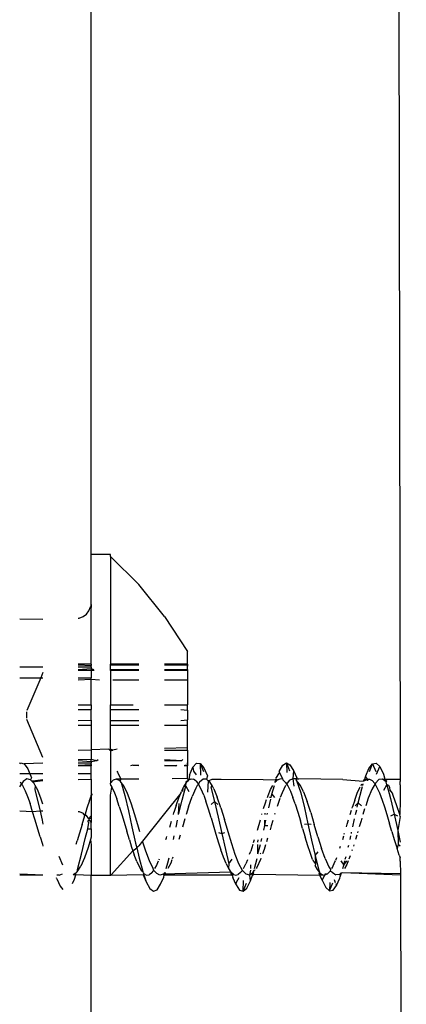
# Model space of a CAD drawing. Units: inches. Extents: x 2 to 1112, y -84 to 576.
# Drawn here: x 752 to 754, y 245 to 248 of the extents above; entities that cross this region are included whole.
import ezdxf

# ---------------------------------------------------------------- set-up
doc = ezdxf.new("R2010")
doc.units = ezdxf.units.IN
doc.header["$MEASUREMENT"] = 0
doc.layers.add('VP-EQ', color=7, linetype='Continuous', true_color=0x8a3492)

# ---------------------------------------------------------------- blocks, each defined once
blk = doc.blocks.new('1237')
at = {"color": 7}
for p, q in [((129.1939, -30.7527), (129.1939, -25.7455)), ((130.1452, -25.744), (130.1559, -31.4521)), ((129.2539, -30.7527), (129.1939, -30.7527)), ((129.1939, -30.9083), (129.1939, -30.7527)), ((129.2539, -30.7583), (129.2539, -30.7527)), ((129.2539, -30.7583), (129.3424, -30.8457)), ((129.2539, -30.7583), (129.2539, -31.0941)), ((129.4226, -30.9459), (129.3424, -30.8457)), ((129.1872, -30.9277), (129.1922, -30.9156)), ((129.1939, -30.9083), (129.1922, -30.9156)), ((129.1922, -30.9156), (129.1939, -30.9181)), ((129.1939, -30.9083), (129.1939, -30.9181)), ((129.1939, -31.0941), (129.1939, -30.9181)), ((129.1537, -30.9514), (129.1568, -30.951)), ((129.1568, -30.951), (129.1689, -30.946)), ((129.1689, -30.946), (129.1793, -30.938)), ((129.1793, -30.938), (129.1872, -30.9277)), ((129.4226, -30.9459), (129.4939, -31.0549)), ((129.0439, -30.9556), (128.9716, -30.9542)), ((129.4939, -31.0941), (129.4939, -31.0549)), ((128.9716, -31.1027), (129.0439, -31.1027)), ((129.1939, -31.0941), (129.1537, -31.0941)), ((129.1537, -31.0968), (129.1939, -31.0982)), ((129.1537, -31.1027), (129.1939, -31.1027)), ((129.1939, -31.0941), (129.1939, -31.0982)), ((129.1939, -31.1027), (129.1939, -31.0982)), ((129.1939, -31.1027), (129.1939, -31.1078)), ((129.3424, -31.0941), (129.2539, -31.0941)), ((129.2539, -31.0968), (129.2539, -31.0941)), ((129.2539, -31.0968), (129.3424, -31.0968)), ((129.2539, -31.1113), (129.2539, -31.0968)), ((129.4939, -31.0941), (129.4226, -31.0941)), ((129.4226, -31.0968), (129.4939, -31.0968)), ((129.4939, -31.0941), (129.4939, -31.1)), ((129.4939, -31.1), (129.4939, -31.0968)), ((129.4939, -31.1113), (129.4939, -31.1)), ((129.0439, -31.1205), (129.0372, -31.1363)), ((129.1537, -31.1113), (129.1939, -31.1078)), ((129.1939, -31.1141), (129.1537, -31.1141)), ((129.1939, -31.1078), (129.2016, -31.1113)), ((129.1939, -31.1078), (129.1939, -31.1141)), ((129.2032, -31.1141), (129.1939, -31.1141)), ((129.1939, -31.1141), (129.1939, -31.1363)), ((129.2539, -31.1113), (129.3424, -31.1113)), ((129.2539, -31.1141), (129.2539, -31.1113)), ((129.3424, -31.1141), (129.2539, -31.1141)), ((129.2539, -31.1141), (129.2539, -31.2209)), ((129.4226, -31.1113), (129.4939, -31.1113)), ((129.4939, -31.1141), (129.4226, -31.1141)), ((129.4939, -31.1113), (129.4939, -31.1141)), ((129.4939, -31.1141), (129.4939, -31.1431)), ((128.9716, -31.1363), (129.0372, -31.1363)), ((129.0372, -31.1363), (128.9939, -31.2383)), ((129.0372, -31.1363), (129.0439, -31.1363)), ((129.1537, -31.1363), (129.1939, -31.1363)), ((129.1537, -31.1431), (129.1939, -31.1414)), ((129.1939, -31.1414), (129.1939, -31.1363)), ((129.1939, -31.1414), (129.2203, -31.1431)), ((129.1939, -31.2209), (129.1939, -31.1414)), ((129.2612, -31.1431), (129.3424, -31.1431)), ((129.4226, -31.1431), (129.4939, -31.1431)), ((129.4939, -31.1431), (129.4939, -31.2209)), ((129.1537, -31.2209), (129.1939, -31.2209)), ((129.1939, -31.2209), (129.1939, -31.2354)), ((129.2539, -31.2209), (129.3243, -31.2209)), ((129.2539, -31.2354), (129.2539, -31.2209)), ((129.4226, -31.2209), (129.4939, -31.2209)), ((129.4939, -31.2377), (129.4939, -31.2209)), ((128.9939, -31.2629), (128.9939, -31.2425)), ((129.1537, -31.2354), (129.1939, -31.2354)), ((129.1939, -31.2684), (129.1939, -31.2354)), ((129.2539, -31.2354), (129.3424, -31.2354)), ((129.2539, -31.27), (129.2539, -31.2354)), ((129.4727, -31.2354), (129.4939, -31.2377)), ((129.4939, -31.2377), (129.4939, -31.2676)), ((129.0439, -31.3849), (128.9939, -31.2671)), ((129.1537, -31.27), (129.1939, -31.2684)), ((129.1537, -31.2845), (129.1939, -31.2845)), ((129.1939, -31.2684), (129.1939, -31.2845)), ((129.1939, -31.2845), (129.1939, -31.3613)), ((129.2539, -31.27), (129.3424, -31.27)), ((129.2539, -31.2845), (129.2539, -31.27)), ((129.2539, -31.2845), (129.3424, -31.2845)), ((129.2539, -31.3595), (129.2539, -31.2845)), ((129.4226, -31.2845), (129.4939, -31.2845)), ((129.4727, -31.27), (129.4939, -31.2676)), ((129.4939, -31.2845), (129.4939, -31.2676)), ((129.4939, -31.3553), (129.4939, -31.2845)), ((129.1537, -31.3622), (129.1939, -31.3613)), ((129.2494, -31.3595), (129.1939, -31.3613)), ((129.1939, -31.3613), (129.1939, -31.3902)), ((129.2494, -31.3595), (129.2539, -31.3639)), ((129.2539, -31.3595), (129.2539, -31.3639)), ((129.2612, -31.3622), (129.2539, -31.3595)), ((129.2539, -31.3639), (129.2612, -31.3622)), ((129.2539, -31.3639), (129.2539, -31.4652)), ((129.2746, -31.3591), (129.2612, -31.3622)), ((129.4939, -31.3553), (129.4226, -31.3565)), ((129.4226, -31.3622), (129.4939, -31.3622)), ((129.4939, -31.3622), (129.4939, -31.3553)), ((129.4939, -31.3622), (129.4939, -31.4012)), ((128.9716, -31.4044), (128.9742, -31.402)), ((128.9742, -31.402), (128.9852, -31.405)), ((129.0439, -31.4027), (128.9852, -31.405)), ((128.9852, -31.405), (128.9964, -31.4208)), ((129.1537, -31.3912), (129.1939, -31.3902)), ((129.1537, -31.3941), (129.1939, -31.3976)), ((129.1939, -31.4027), (129.1537, -31.4027)), ((129.1537, -31.4086), (129.1939, -31.4072)), ((129.1939, -31.4112), (129.1537, -31.4112)), ((129.1939, -31.3976), (129.1939, -31.3902)), ((129.1939, -31.3902), (129.2121, -31.3941)), ((129.1939, -31.3976), (129.2121, -31.3941)), ((129.1939, -31.3976), (129.1939, -31.4027)), ((129.1939, -31.4072), (129.1939, -31.4027)), ((129.1939, -31.4072), (129.1939, -31.4112)), ((129.1939, -31.4363), (129.1939, -31.4112)), ((129.2121, -31.3941), (129.216, -31.3912)), ((129.3236, -31.4086), (129.3167, -31.4112)), ((129.3236, -31.4086), (129.3424, -31.4086)), ((129.3424, -31.4112), (129.3236, -31.4086)), ((129.4226, -31.3912), (129.476, -31.3941)), ((129.4226, -31.3941), (129.476, -31.3941)), ((129.4226, -31.4086), (129.4576, -31.4112)), ((129.4576, -31.4112), (129.4226, -31.4112)), ((129.4576, -31.4112), (129.4605, -31.4086)), ((129.476, -31.3941), (129.479, -31.3912)), ((129.4939, -31.4112), (129.483, -31.4112)), ((129.4855, -31.4086), (129.4939, -31.4086)), ((129.4939, -31.4054), (129.4939, -31.4012)), ((129.4939, -31.4012), (129.4939, -31.4086)), ((129.4939, -31.4054), (129.4939, -31.4086)), ((129.4939, -31.4054), (129.4939, -31.4112)), ((129.4939, -31.4505), (129.4939, -31.4112)), ((129.5107, -31.4153), (129.5221, -31.4029)), ((129.5221, -31.4029), (129.5332, -31.4035)), ((129.5332, -31.4035), (129.5343, -31.44)), ((129.5332, -31.4035), (129.5443, -31.4169)), ((129.5332, -31.4035), (129.5432, -31.4283)), ((129.7793, -31.4283), (129.7903, -31.4088)), ((129.7903, -31.4088), (129.8017, -31.4016)), ((129.8017, -31.4016), (129.8026, -31.4317)), ((129.8017, -31.4016), (129.8126, -31.4074)), ((129.8017, -31.4016), (129.8117, -31.4266)), ((129.8126, -31.4074), (129.824, -31.4259)), ((130.0587, -31.419), (130.0699, -31.4043)), ((130.0599, -31.4289), (130.0699, -31.4043)), ((130.0699, -31.4043), (130.0812, -31.4024)), ((130.0699, -31.4043), (130.0799, -31.4289)), ((130.0812, -31.4024), (130.0922, -31.4134)), ((129.0028, -31.4363), (128.9716, -31.4363)), ((128.9964, -31.4208), (129.0028, -31.4363)), ((129.0028, -31.4363), (129.0064, -31.4434)), ((129.0439, -31.4363), (129.0028, -31.4363)), ((129.1939, -31.4363), (129.1537, -31.4363)), ((129.1939, -31.453), (129.1939, -31.4363)), ((129.2743, -31.4275), (129.2761, -31.4307)), ((129.2761, -31.4307), (129.2861, -31.4521)), ((129.4998, -31.4396), (129.498, -31.4549)), ((129.4998, -31.4396), (129.5107, -31.4153)), ((129.5107, -31.4153), (129.5121, -31.4277)), ((129.5121, -31.4277), (129.5207, -31.4386)), ((129.5443, -31.4169), (129.5557, -31.4425)), ((129.7693, -31.45), (129.7803, -31.4329)), ((129.7793, -31.4283), (129.7803, -31.4329)), ((129.7803, -31.4329), (129.7893, -31.45)), ((129.824, -31.4259), (129.8222, -31.4518)), ((129.824, -31.4259), (129.834, -31.4479)), ((130.0477, -31.4454), (130.0487, -31.4418)), ((130.0487, -31.4418), (130.0587, -31.419)), ((130.0822, -31.4369), (130.0922, -31.4134)), ((130.0922, -31.4134), (130.1036, -31.4368)), ((130.1036, -31.4368), (130.1086, -31.4522)), ((128.9719, -31.476), (128.9773, -31.4677)), ((128.9725, -31.4607), (128.9773, -31.4677)), ((128.9828, -31.4594), (128.9773, -31.4677)), ((128.9773, -31.4677), (128.9806, -31.4726)), ((128.9806, -31.4726), (128.9887, -31.4888)), ((128.9942, -31.4519), (128.9828, -31.4594)), ((129.0052, -31.4542), (128.9942, -31.4519)), ((129.0078, -31.4484), (129.0052, -31.4542)), ((129.0085, -31.4577), (129.0052, -31.4542)), ((129.0064, -31.4434), (129.0078, -31.4484)), ((129.0085, -31.4577), (129.0127, -31.4575)), ((129.0085, -31.4577), (129.0114, -31.4606)), ((129.0114, -31.4606), (129.0439, -31.4568)), ((129.0164, -31.466), (129.0114, -31.4606)), ((129.0127, -31.4575), (129.0439, -31.4538)), ((129.02, -31.4726), (129.0164, -31.466)), ((129.02, -31.4726), (129.0187, -31.4856)), ((129.0278, -31.4867), (129.02, -31.4726)), ((129.1537, -31.454), (129.1939, -31.453)), ((129.1939, -31.453), (129.1939, -31.4946)), ((129.2624, -31.4552), (129.2539, -31.4652)), ((129.2551, -31.4722), (129.2539, -31.4652)), ((129.2551, -31.4722), (129.2584, -31.4777)), ((129.2722, -31.4522), (129.2624, -31.4552)), ((129.2861, -31.4521), (129.2722, -31.4522)), ((129.2847, -31.4578), (129.2722, -31.4522)), ((129.2861, -31.4521), (129.2847, -31.4578)), ((129.2872, -31.4624), (129.2847, -31.4578)), ((129.3424, -31.452), (129.2861, -31.4521)), ((129.2872, -31.4624), (129.2983, -31.5032)), ((129.2961, -31.4734), (129.2872, -31.4624)), ((129.4939, -31.4505), (129.446, -31.4519)), ((129.4899, -31.4631), (129.4818, -31.476)), ((129.4884, -31.4747), (129.4899, -31.4631)), ((129.4957, -31.4572), (129.4898, -31.4598)), ((129.4899, -31.4631), (129.4898, -31.4598)), ((129.4899, -31.4631), (129.4933, -31.4596)), ((129.498, -31.4549), (129.4933, -31.4596)), ((129.4933, -31.4596), (129.4957, -31.4572)), ((129.498, -31.4549), (129.4939, -31.4505)), ((129.4939, -31.4505), (129.4957, -31.4572)), ((129.4957, -31.4572), (129.498, -31.4549)), ((129.498, -31.4549), (129.5049, -31.4518)), ((129.5049, -31.4518), (129.513, -31.4529)), ((129.5211, -31.4591), (129.513, -31.4529)), ((129.5211, -31.4591), (129.5281, -31.4684)), ((129.5281, -31.4684), (129.5242, -31.4727)), ((129.5307, -31.4619), (129.5281, -31.4684)), ((129.5362, -31.4834), (129.5281, -31.4684)), ((129.5421, -31.4526), (129.5307, -31.4619)), ((129.5532, -31.453), (129.5421, -31.4526)), ((129.5557, -31.4425), (129.5532, -31.453)), ((129.5586, -31.4578), (129.5532, -31.453)), ((129.5586, -31.4578), (129.5566, -31.4934)), ((129.5586, -31.4578), (129.5711, -31.4527)), ((129.5643, -31.4631), (129.5586, -31.4578)), ((129.5701, -31.4727), (129.5643, -31.4631)), ((129.5711, -31.4527), (129.5822, -31.4528)), ((129.5822, -31.4528), (129.599, -31.4527)), ((129.599, -31.4527), (129.729, -31.4531)), ((129.729, -31.4531), (129.767, -31.4548)), ((129.7526, -31.4844), (129.7591, -31.472)), ((129.7567, -31.4995), (129.7645, -31.472)), ((129.7656, -31.4625), (129.7677, -31.4597)), ((129.7738, -31.4547), (129.767, -31.4548)), ((129.767, -31.4548), (129.7677, -31.4597)), ((129.767, -31.4548), (129.7707, -31.4573)), ((129.7677, -31.4597), (129.7696, -31.4548)), ((129.7677, -31.4597), (129.7707, -31.4573)), ((129.7707, -31.4573), (129.7738, -31.4547)), ((129.7738, -31.4547), (129.7827, -31.4516)), ((129.7827, -31.4516), (129.7893, -31.45)), ((129.799, -31.4721), (129.788, -31.4948)), ((129.7893, -31.45), (129.7908, -31.4545)), ((129.7908, -31.4545), (129.7989, -31.4624)), ((129.7989, -31.4624), (129.8023, -31.4676)), ((129.8106, -31.4568), (129.8023, -31.4676)), ((129.8023, -31.4676), (129.8059, -31.4731)), ((129.8222, -31.4518), (129.8106, -31.4568)), ((129.8319, -31.4518), (129.8222, -31.4518)), ((129.8222, -31.4518), (129.8252, -31.474)), ((129.834, -31.4479), (129.8319, -31.4518)), ((129.8335, -31.457), (129.8319, -31.4518)), ((129.8319, -31.4518), (129.8407, -31.4518)), ((129.8451, -31.472), (129.8335, -31.457)), ((129.8335, -31.457), (129.8462, -31.4949)), ((129.977, -31.4534), (129.8407, -31.4518)), ((129.8552, -31.4922), (129.8451, -31.472)), ((129.977, -31.4534), (130.0407, -31.4586)), ((130.0342, -31.4721), (130.037, -31.4673)), ((130.0394, -31.4721), (130.0409, -31.4672)), ((130.0457, -31.4567), (130.0407, -31.4586)), ((130.0428, -31.4541), (130.0456, -31.452)), ((130.0436, -31.4584), (130.0428, -31.4541)), ((130.0456, -31.452), (130.0477, -31.4454)), ((130.0499, -31.4542), (130.0456, -31.452)), ((130.0457, -31.4567), (130.0499, -31.4542)), ((130.0477, -31.4454), (130.0535, -31.4521)), ((130.0499, -31.4542), (130.0535, -31.4521)), ((130.0535, -31.4521), (130.0605, -31.452)), ((130.0535, -31.4521), (130.054, -31.4577)), ((130.0605, -31.452), (130.0686, -31.4567)), ((130.0787, -31.4646), (130.0677, -31.4844)), ((130.0686, -31.4567), (130.0767, -31.4663)), ((130.0767, -31.4663), (130.0835, -31.4781)), ((130.0899, -31.4536), (130.0787, -31.4646)), ((130.1012, -31.4522), (130.0899, -31.4536)), ((130.1086, -31.4577), (130.1012, -31.4522)), ((130.1012, -31.4522), (130.1086, -31.4522)), ((130.1045, -31.487), (130.1145, -31.4706)), ((130.1086, -31.4522), (130.1136, -31.4574)), ((130.1086, -31.4522), (130.1112, -31.4526)), ((130.1086, -31.4522), (130.1086, -31.4577)), ((130.1122, -31.4604), (130.1086, -31.4577)), ((130.1112, -31.4526), (130.1559, -31.4521)), ((130.1136, -31.4574), (130.1122, -31.4604)), ((130.1145, -31.4706), (130.1122, -31.4604)), ((130.1145, -31.4706), (130.1258, -31.5132)), ((130.1201, -31.4726), (130.1145, -31.4706)), ((130.1236, -31.478), (130.1201, -31.4726)), ((130.1559, -31.4521), (130.1559, -31.4603)), ((130.1559, -31.4705), (130.1559, -31.4603)), ((130.1559, -31.4705), (130.156, -31.5186)), ((128.9887, -31.4888), (128.9957, -31.506)), ((129.0187, -31.4856), (129.0301, -31.5309)), ((129.0387, -31.5146), (129.0278, -31.4867)), ((129.1939, -31.4946), (129.1958, -31.5005)), ((129.1939, -31.4946), (129.1939, -31.5027)), ((129.1939, -31.5027), (129.1958, -31.5005)), ((129.1958, -31.5005), (129.1939, -31.5057)), ((129.1939, -31.5057), (129.1939, -31.5027)), ((129.2539, -31.5027), (129.2584, -31.4777)), ((129.2539, -31.7527), (129.2539, -31.5027)), ((129.2584, -31.4777), (129.2665, -31.4954)), ((129.2665, -31.4954), (129.2735, -31.5135)), ((129.3072, -31.4972), (129.2961, -31.4734)), ((129.2983, -31.5032), (129.3097, -31.5507)), ((129.3183, -31.5278), (129.3072, -31.4972)), ((129.4728, -31.4958), (129.4226, -31.5594)), ((129.4667, -31.5111), (129.4728, -31.4958)), ((129.4728, -31.4958), (129.4748, -31.4907)), ((129.4797, -31.4804), (129.4748, -31.4907)), ((129.4774, -31.5177), (129.4884, -31.4747)), ((129.4797, -31.4804), (129.4784, -31.4906)), ((129.4818, -31.476), (129.4797, -31.4804)), ((129.4884, -31.4747), (129.4818, -31.476)), ((129.4884, -31.4747), (129.4984, -31.4906)), ((129.5198, -31.4801), (129.5084, -31.5064)), ((129.5242, -31.4727), (129.5198, -31.4801)), ((129.5443, -31.5024), (129.5362, -31.4834)), ((129.5443, -31.5024), (129.5512, -31.5215)), ((129.5701, -31.4727), (129.5666, -31.4779)), ((129.5666, -31.4779), (129.578, -31.522)), ((129.5757, -31.4822), (129.5701, -31.4727)), ((129.5757, -31.4822), (129.5866, -31.5088)), ((129.7445, -31.5037), (129.7526, -31.4844)), ((129.7544, -31.5095), (129.7567, -31.4995)), ((129.7567, -31.4995), (129.7646, -31.5095)), ((129.788, -31.4948), (129.7825, -31.5096)), ((129.8059, -31.4731), (129.814, -31.4895)), ((129.814, -31.4895), (129.822, -31.5097)), ((129.8462, -31.4949), (129.8576, -31.5415)), ((129.8552, -31.4922), (129.8662, -31.5216)), ((130.0142, -31.5181), (130.0223, -31.4966)), ((130.0223, -31.4966), (130.0304, -31.4787)), ((130.0253, -31.5264), (130.0363, -31.4823)), ((130.0304, -31.4787), (130.0317, -31.4764)), ((130.0363, -31.4823), (130.0382, -31.4758)), ((130.0677, -31.4844), (130.0563, -31.5121)), ((130.0835, -31.4781), (130.0915, -31.4956)), ((130.0915, -31.4956), (130.0998, -31.5175)), ((130.1245, -31.487), (130.1236, -31.478)), ((130.1315, -31.4962), (130.1245, -31.487)), ((130.1345, -31.5033), (130.1315, -31.4962)), ((130.1458, -31.5353), (130.1345, -31.5033)), ((128.9957, -31.506), (129.0038, -31.5288)), ((129.0118, -31.5542), (129.0038, -31.5288)), ((129.0301, -31.5309), (129.0349, -31.5522)), ((129.0439, -31.53), (129.0387, -31.5146)), ((129.1889, -31.5189), (129.1809, -31.5433)), ((129.1889, -31.5189), (129.1939, -31.5057)), ((129.1939, -31.5057), (129.1939, -31.568)), ((129.2815, -31.5374), (129.2735, -31.5135)), ((129.3297, -31.5634), (129.3183, -31.5278)), ((129.4586, -31.5346), (129.4667, -31.5111)), ((129.4662, -31.5631), (129.4774, -31.5177)), ((129.4662, -31.5631), (129.4674, -31.5282)), ((129.4974, -31.5386), (129.5084, -31.5064)), ((129.5593, -31.5461), (129.5512, -31.5215)), ((129.578, -31.522), (129.568, -31.5319)), ((129.578, -31.522), (129.5891, -31.5708)), ((129.578, -31.522), (129.588, -31.5319)), ((129.598, -31.5419), (129.5866, -31.5088)), ((129.7305, -31.5443), (129.7363, -31.5266)), ((129.7363, -31.5266), (129.7401, -31.516)), ((129.7424, -31.5094), (129.7445, -31.5037)), ((129.7467, -31.5419), (129.7531, -31.515)), ((129.7544, -31.5095), (129.749, -31.5095)), ((129.7767, -31.525), (129.7726, -31.5381)), ((129.7813, -31.5128), (129.7767, -31.525)), ((129.829, -31.5297), (129.822, -31.5097)), ((129.829, -31.5297), (129.8371, -31.5551)), ((129.8776, -31.5565), (129.8662, -31.5216)), ((130.0142, -31.5181), (130.0072, -31.5389)), ((130.0153, -31.5358), (130.0253, -31.5264)), ((130.0222, -31.5398), (130.0253, -31.5264)), ((130.0253, -31.5264), (130.0353, -31.5358)), ((130.0563, -31.5121), (130.0485, -31.5356)), ((130.0998, -31.5175), (130.1068, -31.5383)), ((130.1258, -31.5132), (130.1371, -31.5615)), ((130.156, -31.5186), (130.1545, -31.563)), ((129.0118, -31.5542), (128.9716, -31.5526)), ((129.0349, -31.5522), (129.0118, -31.5542)), ((129.0188, -31.5774), (129.0118, -31.5542)), ((129.0349, -31.5522), (129.0411, -31.5802)), ((129.0439, -31.5522), (129.0349, -31.5522)), ((129.1537, -31.5528), (129.1568, -31.5532)), ((129.1568, -31.5532), (129.1689, -31.5581)), ((129.1739, -31.566), (129.1689, -31.5581)), ((129.1809, -31.5433), (129.1739, -31.566)), ((129.2815, -31.5374), (129.2894, -31.5628)), ((129.2894, -31.5628), (129.2966, -31.5869)), ((129.3097, -31.5507), (129.3206, -31.6008)), ((129.3408, -31.6016), (129.3297, -31.5634)), ((129.4226, -31.5594), (129.3539, -31.6452)), ((129.4499, -31.5628), (129.4517, -31.5568)), ((129.4586, -31.5346), (129.4517, -31.5568)), ((129.4974, -31.5386), (129.4898, -31.5631)), ((129.5674, -31.5727), (129.5593, -31.5461)), ((129.598, -31.5419), (129.6091, -31.5785)), ((129.7248, -31.5629), (129.7257, -31.56)), ((129.7354, -31.563), (129.7356, -31.5586)), ((129.7419, -31.5629), (129.743, -31.5583)), ((129.7658, -31.5599), (129.7649, -31.5628)), ((129.8371, -31.5551), (129.8452, -31.5821)), ((129.8576, -31.5415), (129.8685, -31.5913)), ((129.8776, -31.5565), (129.8885, -31.5938)), ((129.9998, -31.5628), (130.004, -31.5494)), ((130.0062, -31.5424), (130.0072, -31.5389)), ((130.017, -31.5628), (130.0205, -31.5476)), ((130.0453, -31.5452), (130.0399, -31.5628)), ((130.1068, -31.5383), (130.1144, -31.5628)), ((130.1144, -31.5628), (130.123, -31.5916)), ((130.1271, -31.5665), (130.1371, -31.5615)), ((130.1371, -31.5615), (130.1481, -31.6121)), ((130.1371, -31.5615), (130.1471, -31.5665)), ((130.1545, -31.563), (130.1458, -31.5353)), ((130.1562, -31.5685), (130.1545, -31.563)), ((129.035, -31.6325), (129.0188, -31.5774)), ((129.0411, -31.5802), (129.0439, -31.5928)), ((129.1658, -31.5934), (129.1577, -31.621)), ((129.1658, -31.5934), (129.1739, -31.566)), ((129.1793, -31.5661), (129.1739, -31.566)), ((129.1872, -31.5764), (129.1793, -31.5661)), ((129.188, -31.5802), (129.1837, -31.5837)), ((129.1865, -31.5871), (129.1837, -31.5837)), ((129.1837, -31.6068), (129.1865, -31.5871)), ((129.1872, -31.5764), (129.1939, -31.568)), ((129.1939, -31.5755), (129.1872, -31.5764)), ((129.1872, -31.5764), (129.188, -31.5802)), ((129.188, -31.5802), (129.1939, -31.5873)), ((129.1939, -31.568), (129.1939, -31.5755)), ((129.1939, -31.5755), (129.1939, -31.5873)), ((129.1939, -31.6068), (129.1939, -31.5873)), ((129.2966, -31.5869), (129.3047, -31.6145)), ((129.4384, -31.6016), (129.4436, -31.5838)), ((129.4583, -31.6016), (129.4631, -31.5802)), ((129.4858, -31.5763), (129.4783, -31.6016)), ((129.5674, -31.5727), (129.5825, -31.624)), ((129.5891, -31.5708), (129.6002, -31.6217)), ((129.6202, -31.6166), (129.6091, -31.5785)), ((129.7197, -31.5802), (129.7102, -31.6125)), ((129.7344, -31.5967), (129.7349, -31.5804)), ((129.7344, -31.5967), (129.738, -31.5805)), ((129.7595, -31.5808), (129.7544, -31.5979)), ((129.8522, -31.606), (129.8452, -31.5821)), ((129.8585, -31.5925), (129.8685, -31.5913)), ((129.8685, -31.5913), (129.8799, -31.6423)), ((129.8685, -31.5913), (129.8785, -31.5925)), ((129.8999, -31.6321), (129.8885, -31.5938)), ((129.9884, -31.6015), (129.9911, -31.5924)), ((129.9911, -31.5924), (129.995, -31.5792)), ((130.0083, -31.6015), (130.0138, -31.5766)), ((130.034, -31.5823), (130.0283, -31.6015)), ((130.0367, -31.5735), (130.034, -31.5823)), ((130.13, -31.6155), (130.123, -31.5916)), ((130.1562, -31.5685), (130.1481, -31.6121)), ((129.1577, -31.621), (129.1507, -31.6444)), ((129.1754, -31.6378), (129.1837, -31.6068)), ((129.1837, -31.6068), (129.1939, -31.6068)), ((129.1939, -31.6068), (129.1939, -31.6337)), ((129.3128, -31.6418), (129.3047, -31.6145)), ((129.3206, -31.6008), (129.332, -31.6517)), ((129.3452, -31.6162), (129.3408, -31.6016)), ((129.5825, -31.624), (129.5906, -31.6509)), ((129.5902, -31.6191), (129.6002, -31.6217)), ((129.6002, -31.6217), (129.6102, -31.6191)), ((129.6002, -31.6217), (129.6116, -31.6716)), ((129.6316, -31.6541), (129.6202, -31.6166)), ((129.7311, -31.6115), (129.7344, -31.5967)), ((129.7344, -31.5967), (129.7444, -31.5973)), ((129.7544, -31.5979), (129.7507, -31.6106)), ((129.8522, -31.606), (129.8603, -31.6334)), ((129.9818, -31.624), (129.9827, -31.6209)), ((130.0039, -31.6218), (130.0047, -31.618)), ((130.0243, -31.6153), (130.023, -31.6199)), ((130.13, -31.6155), (130.1373, -31.6404)), ((130.1481, -31.6121), (130.1563, -31.6484)), ((130.1481, -31.6121), (130.1495, -31.6549)), ((129.035, -31.6325), (129.042, -31.6554)), ((129.042, -31.6554), (129.0439, -31.6613)), ((129.1475, -31.6546), (129.1507, -31.6444)), ((129.1642, -31.6863), (129.1754, -31.6378)), ((129.1919, -31.6401), (129.1842, -31.6651)), ((129.1939, -31.6337), (129.1919, -31.6401)), ((129.1919, -31.6401), (129.1939, -31.6572)), ((129.3128, -31.6418), (129.3198, -31.6642)), ((129.332, -31.6517), (129.3356, -31.6668)), ((129.3539, -31.6452), (129.3424, -31.6597)), ((129.3637, -31.6764), (129.3539, -31.6452)), ((129.4269, -31.6403), (129.4285, -31.6351)), ((129.4285, -31.6351), (129.4296, -31.6315)), ((129.4498, -31.6403), (129.4522, -31.6293)), ((129.4707, -31.6274), (129.4669, -31.6402)), ((129.5906, -31.6509), (129.5975, -31.6728)), ((129.6425, -31.6876), (129.6316, -31.6541)), ((129.6972, -31.6557), (129.6905, -31.6765)), ((129.699, -31.65), (129.7019, -31.6402)), ((129.7123, -31.6856), (129.713, -31.656)), ((129.7123, -31.6856), (129.7212, -31.6562)), ((129.7132, -31.6492), (129.7134, -31.6414)), ((129.7234, -31.6471), (129.7255, -31.6373)), ((129.7368, -31.6566), (129.7321, -31.6716)), ((129.743, -31.6368), (129.7396, -31.6476)), ((129.8683, -31.6598), (129.8603, -31.6334)), ((129.8799, -31.6423), (129.891, -31.6905)), ((129.8999, -31.6321), (129.911, -31.6682)), ((129.977, -31.6402), (129.9801, -31.6295)), ((129.9998, -31.6402), (130.0022, -31.6293)), ((130.0207, -31.6273), (130.0169, -31.6401)), ((130.1373, -31.6404), (130.1461, -31.6685)), ((130.1495, -31.6549), (130.1461, -31.6685)), ((130.1495, -31.6549), (130.1563, -31.6601)), ((129.1529, -31.7295), (129.1642, -31.6863)), ((129.1842, -31.6651), (129.1729, -31.6975)), ((129.1939, -31.6572), (129.1939, -31.7527)), ((129.2558, -31.7507), (129.3238, -31.6762)), ((129.3198, -31.6642), (129.3238, -31.6762)), ((129.3238, -31.6762), (129.3356, -31.6668)), ((129.3238, -31.6762), (129.3278, -31.6882)), ((129.3356, -31.6668), (129.3424, -31.6597)), ((129.3356, -31.6668), (129.343, -31.6988)), ((129.3752, -31.7073), (129.3637, -31.6764)), ((129.6056, -31.6958), (129.5975, -31.6728)), ((129.6116, -31.6716), (129.6225, -31.7163)), ((129.687, -31.6864), (129.6905, -31.6765)), ((129.7203, -31.6854), (129.7221, -31.6833)), ((129.7321, -31.6716), (129.7272, -31.6852)), ((129.8753, -31.681), (129.8683, -31.6598)), ((129.8834, -31.703), (129.8753, -31.681)), ((129.891, -31.6905), (129.901, -31.6793)), ((129.9221, -31.6999), (129.911, -31.6682)), ((129.9683, -31.668), (129.9705, -31.6609)), ((129.9944, -31.6641), (129.9958, -31.6578)), ((130.0064, -31.6731), (130.0054, -31.676)), ((130.0117, -31.6574), (130.0103, -31.6617)), ((130.1531, -31.689), (130.1461, -31.6685)), ((129.106, -31.7205), (129.0946, -31.6934)), ((129.1729, -31.6975), (129.162, -31.7234)), ((129.3359, -31.7092), (129.3278, -31.6882)), ((129.3359, -31.7092), (129.3429, -31.7244)), ((129.343, -31.6988), (129.3543, -31.7399)), ((129.3868, -31.731), (129.3752, -31.7073)), ((129.3973, -31.7226), (129.404, -31.7074)), ((129.4054, -31.7043), (129.4066, -31.7011)), ((129.4272, -31.7311), (129.4325, -31.7129)), ((129.4325, -31.7129), (129.4363, -31.6973)), ((129.4415, -31.7137), (129.4325, -31.7308)), ((129.4453, -31.7038), (129.4415, -31.7137)), ((129.4484, -31.6957), (129.4463, -31.7011)), ((129.6137, -31.7156), (129.6056, -31.6958)), ((129.6137, -31.7156), (129.6217, -31.7312)), ((129.6225, -31.7163), (129.6217, -31.7312)), ((129.6225, -31.7163), (129.6325, -31.702)), ((129.6539, -31.716), (129.6425, -31.6876)), ((129.665, -31.7368), (129.6539, -31.716)), ((129.6679, -31.7306), (129.6751, -31.7168)), ((129.6806, -31.7034), (129.6751, -31.7168)), ((129.7025, -31.7307), (129.7107, -31.7)), ((129.7208, -31.7029), (129.7098, -31.7275)), ((129.7224, -31.6986), (129.7208, -31.7029)), ((129.8834, -31.703), (129.8853, -31.7073)), ((129.8853, -31.7073), (129.8921, -31.7163)), ((129.891, -31.6905), (129.8921, -31.7163)), ((129.891, -31.6905), (129.9021, -31.7327)), ((129.8921, -31.7163), (129.8915, -31.7216)), ((129.9221, -31.6999), (129.9335, -31.7255)), ((129.9448, -31.7275), (129.9528, -31.7104)), ((129.9528, -31.7104), (129.954, -31.7074)), ((129.9551, -31.7046), (129.9584, -31.6962)), ((129.9711, -31.707), (129.9803, -31.7207)), ((129.9803, -31.7207), (129.9838, -31.707)), ((129.9803, -31.7207), (129.9895, -31.7071)), ((129.9851, -31.7022), (129.9874, -31.6931)), ((129.9939, -31.7071), (129.9894, -31.7183)), ((130, -31.6918), (129.9962, -31.7013)), ((130.1531, -31.689), (130.156, -31.6966)), ((130.1561, -31.7075), (130.156, -31.6966)), ((130.1561, -31.7075), (130.1565, -31.7479)), ((129.0439, -31.7512), (128.9716, -31.7486)), ((129.0947, -31.7511), (129.1044, -31.7478)), ((129.1461, -31.7453), (129.1381, -31.7504)), ((129.1506, -31.7416), (129.1461, -31.7453)), ((129.1463, -31.7504), (129.1461, -31.7453)), ((129.1506, -31.7416), (129.162, -31.7234)), ((129.1506, -31.7416), (129.1529, -31.7295)), ((129.3429, -31.7244), (129.351, -31.7381)), ((129.351, -31.7381), (129.3543, -31.7399)), ((129.3566, -31.7445), (129.3543, -31.7399)), ((129.3556, -31.7507), (129.3591, -31.7472)), ((129.3591, -31.7472), (129.3566, -31.7445)), ((129.3591, -31.7472), (129.3582, -31.751)), ((129.3591, -31.7472), (129.366, -31.7511)), ((129.3822, -31.7454), (129.3741, -31.7508)), ((129.3822, -31.7454), (129.3892, -31.7368)), ((129.3892, -31.7368), (129.3868, -31.731)), ((129.3981, -31.7459), (129.3892, -31.7368)), ((129.3926, -31.7309), (129.3973, -31.7226)), ((129.4079, -31.7514), (129.3981, -31.7459)), ((129.4189, -31.7481), (129.4079, -31.7514)), ((129.6288, -31.7418), (129.4189, -31.7481)), ((129.4213, -31.7455), (129.4189, -31.7481)), ((129.4215, -31.7511), (129.4189, -31.7481)), ((129.4213, -31.7455), (129.4269, -31.7431)), ((129.4231, -31.7434), (129.4213, -31.7455)), ((129.4215, -31.7511), (129.4231, -31.7434)), ((129.6217, -31.7312), (129.6288, -31.7418)), ((129.6288, -31.7418), (129.6287, -31.746)), ((129.6287, -31.746), (129.6331, -31.7515)), ((129.6369, -31.7492), (129.6288, -31.7418)), ((129.6585, -31.7437), (129.6519, -31.7495)), ((129.6585, -31.7437), (129.665, -31.7368)), ((129.6762, -31.7488), (129.665, -31.7368)), ((129.6875, -31.7513), (129.6905, -31.7361)), ((129.696, -31.7456), (129.6875, -31.7513)), ((129.6906, -31.7307), (129.6908, -31.7198)), ((129.6959, -31.7513), (129.696, -31.7456)), ((129.6959, -31.7513), (129.6998, -31.7484)), ((129.696, -31.7456), (129.7008, -31.7367)), ((129.696, -31.7456), (129.6998, -31.7484)), ((129.7008, -31.7367), (129.6984, -31.7441)), ((129.6998, -31.7484), (129.6984, -31.7441)), ((129.6998, -31.7484), (129.9061, -31.7514)), ((129.7041, -31.7358), (129.7008, -31.7367)), ((129.7098, -31.7275), (129.7076, -31.7307)), ((129.8985, -31.7344), (129.8915, -31.7216)), ((129.9045, -31.7423), (129.8985, -31.7344)), ((129.9021, -31.7327), (129.9045, -31.7423)), ((129.9045, -31.7423), (129.9035, -31.7462)), ((129.9035, -31.7462), (129.9082, -31.7461)), ((129.9061, -31.7514), (129.9035, -31.7462)), ((129.9082, -31.7461), (129.9045, -31.7423)), ((129.9082, -31.7461), (129.9061, -31.7514)), ((129.9082, -31.7461), (129.9146, -31.7506)), ((129.9216, -31.7514), (129.9235, -31.7462)), ((129.9297, -31.7476), (129.9216, -31.7514)), ((129.9235, -31.7462), (129.9297, -31.7476)), ((129.9297, -31.7476), (129.9378, -31.7388)), ((129.9335, -31.7255), (129.9398, -31.7355)), ((129.9378, -31.7388), (129.9398, -31.7355)), ((129.9444, -31.7427), (129.9378, -31.7388)), ((129.9429, -31.7306), (129.9448, -31.7275)), ((129.9444, -31.7427), (129.9558, -31.751)), ((129.9711, -31.7454), (129.9669, -31.7495)), ((129.9765, -31.7439), (129.9711, -31.7454)), ((129.9714, -31.7507), (129.9734, -31.744)), ((130.1565, -31.7479), (129.9765, -31.7439)), ((130.1565, -31.7512), (129.9765, -31.7439)), ((129.9774, -31.7307), (129.9803, -31.7207)), ((129.9894, -31.7183), (129.9825, -31.7305)), ((130.1565, -31.7479), (130.1565, -31.7512)), ((129.0439, -31.7512), (128.9716, -31.7514)), ((129.087, -31.7627), (129.0856, -31.7599)), ((129.0947, -31.7511), (129.0867, -31.7512)), ((129.087, -31.7627), (129.097, -31.7857)), ((129.1354, -31.778), (129.142, -31.764)), ((129.1463, -31.7504), (129.1381, -31.7504)), ((129.142, -31.764), (129.1463, -31.7504)), ((129.1939, -31.7527), (129.1463, -31.7504)), ((129.2539, -31.7527), (129.1939, -31.7527)), ((129.1939, -32.6009), (129.1939, -31.7527)), ((129.2539, -31.7527), (129.2558, -31.7507)), ((129.3556, -31.7507), (129.2539, -31.7527)), ((129.3556, -31.7507), (129.3656, -31.772)), ((129.3582, -31.751), (129.3656, -31.772)), ((129.3656, -31.772), (129.3765, -31.7928)), ((129.366, -31.7511), (129.3741, -31.7508)), ((129.4102, -31.7799), (129.4202, -31.7576)), ((129.4202, -31.7576), (129.4215, -31.7511)), ((129.6331, -31.7515), (129.4215, -31.7511)), ((129.6369, -31.7492), (129.6331, -31.7515)), ((129.6331, -31.7515), (129.6339, -31.7542)), ((129.6339, -31.7542), (129.635, -31.7593)), ((129.645, -31.7818), (129.635, -31.7593)), ((129.6369, -31.7492), (129.6438, -31.7515)), ((129.6438, -31.7515), (129.6519, -31.7495)), ((129.645, -31.7818), (129.6462, -31.7733)), ((129.6462, -31.7733), (129.655, -31.7593)), ((129.6675, -31.8012), (129.6684, -31.7678)), ((129.6675, -31.8012), (129.6775, -31.7762)), ((129.6875, -31.7513), (129.6762, -31.7488)), ((129.6784, -31.7916), (129.6898, -31.7694)), ((129.6898, -31.7694), (129.6875, -31.7513)), ((129.6898, -31.7694), (129.6959, -31.7513)), ((129.9061, -31.7514), (129.9146, -31.7506)), ((129.9135, -31.7668), (129.9061, -31.7514)), ((129.9135, -31.7668), (129.9216, -31.7514)), ((129.9135, -31.7668), (129.9244, -31.7898)), ((129.9146, -31.7506), (129.9216, -31.7514)), ((129.9369, -31.7741), (129.9358, -31.8008)), ((129.9358, -31.8008), (129.9458, -31.7759)), ((129.95, -31.7656), (129.9539, -31.7746)), ((129.9554, -31.7779), (129.9581, -31.784)), ((129.9669, -31.7495), (129.9558, -31.751)), ((129.9581, -31.784), (129.9681, -31.7612)), ((129.9669, -31.7495), (129.9714, -31.7507)), ((129.9681, -31.7612), (129.9694, -31.7572)), ((129.9694, -31.7572), (129.9714, -31.7507)), ((130.1565, -31.7512), (130.1749, -41.4764)), ((129.097, -31.7857), (129.106, -31.7967)), ((129.3765, -31.7928), (129.3879, -31.8014)), ((129.3879, -31.8014), (129.3989, -31.797)), ((129.3989, -31.797), (129.4102, -31.7799)), ((129.645, -31.7818), (129.6562, -31.7979)), ((129.6562, -31.7979), (129.6675, -31.8012)), ((129.6675, -31.8012), (129.6784, -31.7916)), ((129.9244, -31.7898), (129.9358, -31.8008)), ((129.9358, -31.8008), (129.9469, -31.7988)), ((129.9469, -31.7988), (129.9581, -31.784))]:
    blk.add_line(p, q, dxfattribs=at)

msp = doc.modelspace()

# ---------------------------------------------------------------- block references
at = {"layer": 'VP-EQ'}
msp.add_blockref('1237', (623.3673, 277.2302), dxfattribs=at)

doc.saveas('drawing.dxf')
